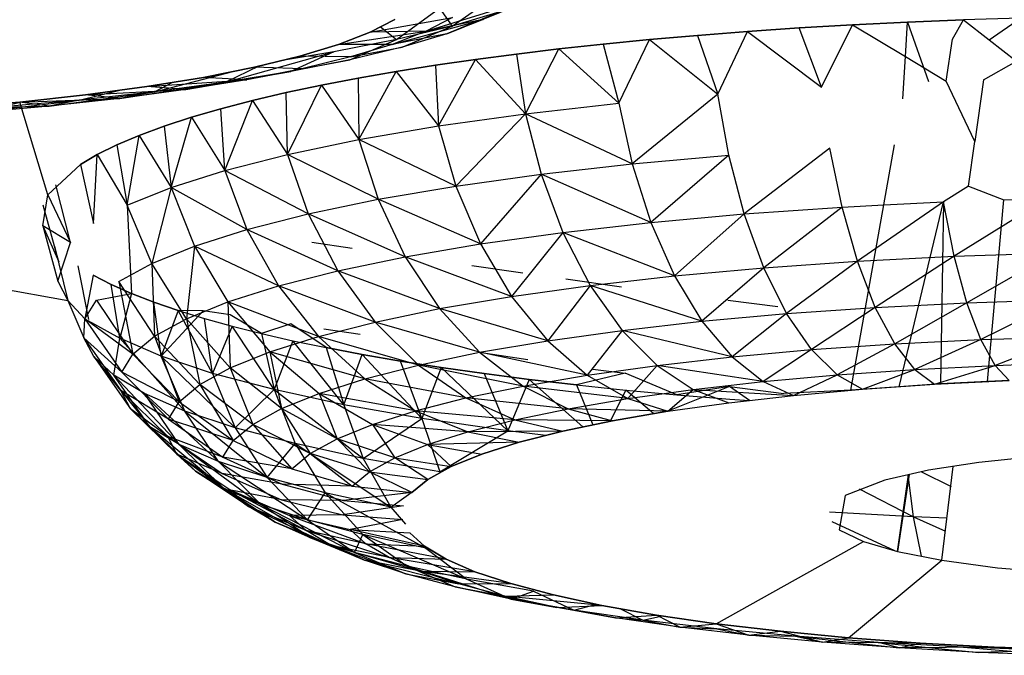
# Model space of a CAD drawing. Units: millimetres. Extents: x 142 to 913, y 163 to 967.
# Drawn here: x 733 to 734, y 691 to 692 of the extents above; entities that cross this region are included whole.
import ezdxf

# ---------------------------------------------------------------- set-up
doc = ezdxf.new("R2010")
doc.units = ezdxf.units.MM
doc.layers.add('RUBINETTOS', color=2, linetype='Continuous')

msp = doc.modelspace()

# ---------------------------------------------------------------- linework, layer by layer
at = {"layer": 'RUBINETTOS'}
for p, q in [((733.4666, 691.6759), (733.5921, 691.7265)), ((733.4741, 691.6863), (733.5368, 691.7303)), ((733.3983, 691.6679), (733.4568, 691.7109)), ((733.4386, 691.6794), (733.5552, 691.7154)), ((733.4568, 691.7109), (733.4741, 691.6863)), ((733.3621, 691.6779), (733.4747, 691.6982)), ((733.3621, 691.6779), (733.3956, 691.6954)), ((733.3956, 691.6954), (733.3621, 691.6779)), ((733.3921, 691.6613), (733.5165, 691.6953)), ((733.4747, 691.6982), (733.4386, 691.6794)), ((733.5165, 691.6953), (733.4386, 691.6794)), ((733.5389, 691.7059), (733.4666, 691.6759)), ((733.5165, 691.6953), (733.4666, 691.6759)), ((733.5389, 691.7059), (733.4741, 691.6863)), ((734.0953, 691.6917), (734.1717, 691.6947)), ((734.1717, 691.6947), (734.0953, 691.6917)), ((734.1568, 691.6682), (734.1717, 691.6947)), ((734.2497, 691.6971), (734.1717, 691.6947)), ((734.1717, 691.6947), (734.2067, 691.6676)), ((734.2067, 691.6676), (734.2497, 691.6971)), ((733.3761, 691.6852), (733.3983, 691.6679)), ((733.4741, 691.6863), (733.3983, 691.6679)), ((733.4057, 691.6575), (733.4741, 691.6863)), ((733.8772, 691.6789), (733.9478, 691.6837)), ((733.9478, 691.6837), (733.8772, 691.6789)), ((733.9478, 691.6837), (734.0205, 691.688)), ((734.0205, 691.688), (733.9478, 691.6837)), ((733.9779, 691.6031), (733.9478, 691.6837)), ((733.9779, 691.6031), (734.0205, 691.688)), ((734.0205, 691.688), (734.0953, 691.6917)), ((734.0953, 691.6917), (734.0205, 691.688)), ((734.0205, 691.688), (734.0925, 691.6447)), ((734.0925, 691.6447), (734.0953, 691.6917)), ((734.0953, 691.6917), (734.1243, 691.6105)), ((733.3983, 691.6679), (733.3126, 691.6509)), ((733.3188, 691.6611), (733.4386, 691.6794)), ((733.3188, 691.6611), (733.3621, 691.6779)), ((733.3621, 691.6779), (733.3188, 691.6611)), ((733.3346, 691.6403), (733.3983, 691.6679)), ((733.4386, 691.6794), (733.3621, 691.6779)), ((733.4386, 691.6794), (733.3921, 691.6613)), ((733.4666, 691.6759), (733.3921, 691.6613)), ((733.4666, 691.6759), (733.4057, 691.6575)), ((733.68, 691.6616), (733.7432, 691.6678)), ((733.7432, 691.6678), (733.68, 691.6616)), ((733.7015, 691.5811), (733.7432, 691.6678)), ((733.7432, 691.6678), (733.8089, 691.6736)), ((733.8089, 691.6736), (733.7432, 691.6678)), ((733.7432, 691.6678), (733.8365, 691.5933)), ((733.8089, 691.6736), (733.8772, 691.6789)), ((733.8772, 691.6789), (733.8089, 691.6736)), ((733.8089, 691.6736), (733.8365, 691.5933)), ((733.8365, 691.5933), (733.8772, 691.6789)), ((733.8772, 691.6789), (733.9779, 691.6031)), ((734.148, 691.6113), (734.1568, 691.6682)), ((734.2067, 691.6676), (734.2443, 691.6384)), ((733.266, 691.6452), (733.3188, 691.6611)), ((733.3188, 691.6611), (733.266, 691.6452)), ((733.3921, 691.6613), (733.3188, 691.6611)), ((733.4057, 691.6575), (733.3346, 691.6403)), ((733.3921, 691.6613), (733.3353, 691.6442)), ((733.3353, 691.6442), (733.4057, 691.6575)), ((733.562, 691.6481), (733.6196, 691.655)), ((733.6196, 691.655), (733.562, 691.6481)), ((733.5743, 691.5666), (733.6196, 691.655)), ((733.6196, 691.655), (733.68, 691.6616)), ((733.68, 691.6616), (733.6196, 691.655)), ((733.6196, 691.655), (733.7015, 691.5811)), ((733.68, 691.6616), (733.7015, 691.5811)), ((733.1651, 691.6097), (733.3126, 691.6509)), ((733.2044, 691.6302), (733.266, 691.6452)), ((733.266, 691.6452), (733.2044, 691.6302)), ((733.3126, 691.6509), (733.2419, 691.6393)), ((733.3126, 691.6509), (733.2541, 691.6242)), ((733.3346, 691.6403), (733.2541, 691.6242)), ((733.3353, 691.6442), (733.266, 691.6452)), ((733.3353, 691.6442), (733.2689, 691.6281)), ((733.2689, 691.6281), (733.3346, 691.6403)), ((733.4514, 691.6328), (733.5061, 691.6407)), ((733.5061, 691.6407), (733.4514, 691.6328)), ((733.4553, 691.55), (733.5061, 691.6407)), ((733.5061, 691.6407), (733.562, 691.6481)), ((733.562, 691.6481), (733.5061, 691.6407)), ((733.5061, 691.6407), (733.5743, 691.5666)), ((733.562, 691.6481), (733.5743, 691.5666)), ((734.089, 691.5868), (734.0925, 691.6447)), ((734.0925, 691.6447), (734.148, 691.6113)), ((733.1346, 691.6163), (733.2044, 691.6302)), ((733.2044, 691.6302), (733.1346, 691.6163)), ((733.21, 691.6316), (733.1651, 691.6097)), ((733.2689, 691.6281), (733.1938, 691.6131)), ((733.2689, 691.6281), (733.2044, 691.6302)), ((733.3978, 691.6242), (733.4514, 691.6328)), ((733.4514, 691.6328), (733.3978, 691.6242)), ((733.4514, 691.6328), (733.4553, 691.55)), ((734.199, 691.613), (734.2443, 691.6384)), ((733.0574, 691.6037), (733.1346, 691.6163)), ((733.1346, 691.6163), (733.0574, 691.6037)), ((733.0574, 691.6037), (733.1938, 691.6131)), ((733.0684, 691.5966), (733.1765, 691.6247)), ((733.1108, 691.5995), (733.2541, 691.6242)), ((733.1938, 691.6131), (733.1108, 691.5995)), ((733.1938, 691.6131), (733.1346, 691.6163)), ((733.2541, 691.6242), (733.1651, 691.6097)), ((733.2541, 691.6242), (733.1938, 691.6131)), ((733.2957, 691.6055), (733.3459, 691.6152)), ((733.3459, 691.6152), (733.2957, 691.6055)), ((733.3459, 691.6152), (733.3978, 691.6242)), ((733.3978, 691.6242), (733.3459, 691.6152)), ((733.3459, 691.6152), (733.3467, 691.5315)), ((733.3467, 691.5315), (733.3978, 691.6242)), ((733.3978, 691.6242), (733.4553, 691.55)), ((734.199, 691.613), (734.1872, 691.5288)), ((732.9736, 691.5924), (733.0574, 691.6037)), ((733.0574, 691.6037), (732.9736, 691.5924)), ((732.9736, 691.5924), (733.1108, 691.5995)), ((733.0206, 691.5874), (733.1651, 691.6097)), ((733.1108, 691.5995), (733.0206, 691.5874)), ((733.1108, 691.5995), (733.0574, 691.6037)), ((733.1651, 691.6097), (733.0684, 691.5966)), ((733.0922, 691.6094), (733.0684, 691.5966)), ((733.1651, 691.6097), (733.1108, 691.5995)), ((733.2475, 691.5954), (733.2957, 691.6055)), ((733.2957, 691.6055), (733.2475, 691.5954)), ((733.2492, 691.5112), (733.2957, 691.6055)), ((733.2957, 691.6055), (733.3467, 691.5315)), ((734.1872, 691.5288), (734.148, 691.6113)), ((732.8839, 691.5826), (732.9736, 691.5924)), ((732.9736, 691.5924), (732.8839, 691.5826)), ((732.8839, 691.5826), (733.0206, 691.5874)), ((732.924, 691.5768), (733.0684, 691.5966)), ((733.0206, 691.5874), (732.924, 691.5768)), ((732.9649, 691.5853), (733.0203, 691.5987)), ((733.0684, 691.5966), (732.9649, 691.5853)), ((733.0206, 691.5874), (732.9736, 691.5924)), ((733.0684, 691.5966), (733.0206, 691.5874)), ((733.2017, 691.5847), (733.2475, 691.5954)), ((733.2475, 691.5954), (733.2017, 691.5847)), ((733.2492, 691.5112), (733.2475, 691.5954)), ((733.8365, 691.5933), (733.7195, 691.4983)), ((733.8515, 691.5103), (733.8365, 691.5933)), ((732.789, 691.5744), (732.8839, 691.5826)), ((732.8839, 691.5826), (732.789, 691.5744)), ((732.789, 691.5744), (732.924, 691.5768)), ((732.822, 691.568), (732.9649, 691.5853)), ((732.924, 691.5768), (732.822, 691.568)), ((732.9649, 691.5853), (732.8555, 691.5758)), ((732.8555, 691.5758), (732.8868, 691.5829)), ((732.9223, 691.4558), (732.8839, 691.5826)), ((732.924, 691.5768), (732.8839, 691.5826)), ((732.9649, 691.5853), (732.924, 691.5768)), ((733.1181, 691.5618), (733.1585, 691.5735)), ((733.1585, 691.5735), (733.1181, 691.5618)), ((733.1585, 691.5735), (733.2017, 691.5847)), ((733.2017, 691.5847), (733.1585, 691.5735)), ((733.1636, 691.4893), (733.1585, 691.5735)), ((733.1636, 691.4893), (733.2017, 691.5847)), ((733.2017, 691.5847), (733.2492, 691.5112)), ((733.5743, 691.5666), (733.7015, 691.5811)), ((733.7015, 691.5811), (733.7195, 691.4983)), ((733.0808, 691.5497), (733.1181, 691.5618)), ((733.1181, 691.5618), (733.0808, 691.5497)), ((733.0905, 691.4661), (733.1181, 691.5618)), ((733.1181, 691.5618), (733.1636, 691.4893)), ((733.4553, 691.55), (733.5743, 691.5666)), ((733.5743, 691.5666), (733.479, 691.468)), ((733.7195, 691.4983), (733.5743, 691.5666)), ((733.5743, 691.5666), (733.5953, 691.4841)), ((733.0468, 691.5371), (733.0808, 691.5497)), ((733.0808, 691.5497), (733.0468, 691.5371)), ((733.0808, 691.5497), (733.0905, 691.4661)), ((733.3467, 691.5315), (733.4553, 691.55)), ((733.4553, 691.55), (733.479, 691.468)), ((733.0164, 691.5242), (733.0468, 691.5371)), ((733.0468, 691.5371), (733.0164, 691.5242)), ((733.0306, 691.4418), (733.0468, 691.5371)), ((733.0468, 691.5371), (733.0905, 691.4661)), ((732.9896, 691.511), (733.0164, 691.5242)), ((733.0164, 691.5242), (732.9896, 691.511)), ((733.0164, 691.5242), (733.0306, 691.4418)), ((733.2492, 691.5112), (733.3467, 691.5315)), ((733.479, 691.468), (733.3467, 691.5315)), ((733.3467, 691.5315), (733.3729, 691.4499)), ((733.9896, 691.5198), (733.8726, 691.4299)), ((734.0062, 691.4392), (733.9896, 691.5198)), ((734.0632, 691.4421), (734.0778, 691.5243)), ((734.1786, 691.468), (734.1872, 691.5288)), ((732.9667, 691.4975), (732.9896, 691.511)), ((732.9896, 691.511), (732.9667, 691.4975)), ((732.9846, 691.4166), (732.9896, 691.511)), ((732.9896, 691.511), (733.0306, 691.4418)), ((733.1636, 691.4893), (733.2492, 691.5112)), ((733.3729, 691.4499), (733.2492, 691.5112)), ((733.2492, 691.5112), (733.2777, 691.43)), ((733.7195, 691.4983), (733.8515, 691.5103)), ((733.8515, 691.5103), (733.7451, 691.4184)), ((733.8726, 691.4299), (733.8515, 691.5103)), ((732.9223, 691.4558), (732.9667, 691.4975)), ((732.9667, 691.4975), (732.9846, 691.4166)), ((732.9667, 691.4975), (732.9846, 691.4166)), ((733.5953, 691.4841), (733.7195, 691.4983)), ((733.7195, 691.4983), (733.7451, 691.4184)), ((733.0905, 691.4661), (733.1636, 691.4893)), ((733.2777, 691.43), (733.1636, 691.4893)), ((733.1636, 691.4893), (733.194, 691.4086)), ((733.479, 691.468), (733.5953, 691.4841)), ((733.5953, 691.4841), (733.5125, 691.3891)), ((733.7451, 691.4184), (733.5953, 691.4841)), ((733.5953, 691.4841), (733.6249, 691.4046)), ((732.9532, 691.3907), (732.933, 691.4698)), ((733.0306, 691.4418), (733.0905, 691.4661)), ((733.0905, 691.4661), (733.0641, 691.3622)), ((733.194, 691.4086), (733.0905, 691.4661)), ((733.0905, 691.4661), (733.1226, 691.386)), ((733.3729, 691.4499), (733.479, 691.468)), ((733.479, 691.468), (733.5125, 691.3891)), ((734.1786, 691.468), (734.1444, 691.4462)), ((734.1786, 691.468), (734.2271, 691.4489)), ((732.9155, 691.4137), (732.9223, 691.4558)), ((732.9223, 691.4558), (732.9532, 691.3907)), ((732.9371, 691.3644), (732.9159, 691.4418)), ((733.0306, 691.4418), (733.0364, 691.3213)), ((733.0641, 691.3622), (733.0306, 691.4418)), ((733.2777, 691.43), (733.3729, 691.4499)), ((733.5125, 691.3891), (733.3729, 691.4499)), ((733.3729, 691.4499), (733.41, 691.3715)), ((733.8726, 691.4299), (734.0062, 691.4392)), ((734.0062, 691.4392), (733.8994, 691.3565)), ((734.0062, 691.4392), (734.0632, 691.4421)), ((734.0271, 691.3654), (734.0062, 691.4392)), ((734.018, 691.1892), (734.0632, 691.4421)), ((734.1444, 691.4462), (734.0271, 691.3654)), ((734.0632, 691.4421), (734.1444, 691.4462)), ((734.0839, 691.1941), (734.1444, 691.4462)), ((734.1444, 691.4462), (734.1405, 691.1979)), ((734.1593, 691.3721), (734.1444, 691.4462)), ((734.2858, 691.4508), (734.1593, 691.3721)), ((734.2045, 691.2011), (734.2271, 691.4489)), ((734.2271, 691.4489), (734.2858, 691.4508)), ((733.194, 691.4086), (733.2777, 691.43)), ((733.41, 691.3715), (733.2777, 691.43)), ((733.2777, 691.43), (733.3179, 691.3524)), ((733.7451, 691.4184), (733.8726, 691.4299)), ((733.8726, 691.4299), (733.7774, 691.3455)), ((733.8994, 691.3565), (733.8726, 691.4299)), ((732.9155, 691.4137), (732.9371, 691.3644)), ((732.9532, 691.3907), (732.9155, 691.4137)), ((732.9155, 691.4137), (732.9359, 691.338)), ((733.6249, 691.4046), (733.7451, 691.4184)), ((733.7451, 691.4184), (733.7774, 691.3455)), ((733.1226, 691.386), (733.194, 691.4086)), ((733.3179, 691.3524), (733.194, 691.4086)), ((733.194, 691.4086), (733.237, 691.3317)), ((733.5125, 691.3891), (733.6249, 691.4046)), ((733.6249, 691.4046), (733.555, 691.3174)), ((733.7774, 691.3455), (733.6249, 691.4046)), ((733.6249, 691.4046), (733.6625, 691.3323)), ((732.4879, 691.3942), (732.9496, 691.3117)), ((732.9315, 691.386), (732.9496, 691.3117)), ((732.9359, 691.338), (732.9532, 691.3907)), ((733.0641, 691.3622), (733.1226, 691.386)), ((733.1226, 691.386), (733.1114, 691.2868)), ((733.237, 691.3317), (733.1226, 691.386)), ((733.1226, 691.386), (733.168, 691.3098)), ((733.3375, 691.3828), (733.2825, 691.3908)), ((733.41, 691.3715), (733.5125, 691.3891)), ((733.5125, 691.3891), (733.555, 691.3174)), ((733.3179, 691.3524), (733.41, 691.3715)), ((733.555, 691.3174), (733.41, 691.3715)), ((733.41, 691.3715), (733.4569, 691.3007)), ((734.0271, 691.3654), (734.1593, 691.3721)), ((734.1593, 691.3721), (734.0515, 691.3023)), ((734.1593, 691.3721), (734.2946, 691.3765)), ((734.1766, 691.3086), (734.1593, 691.3721)), ((734.2946, 691.3765), (734.1766, 691.3086)), ((732.963, 691.3592), (732.9778, 691.2856)), ((733.0192, 691.3376), (733.0641, 691.3622)), ((733.1114, 691.2868), (733.0641, 691.3622)), ((733.0641, 691.3622), (733.068, 691.263)), ((733.5705, 691.3492), (733.5008, 691.3592)), ((733.8994, 691.3565), (734.0271, 691.3654)), ((734.0271, 691.3654), (733.9305, 691.2939)), ((734.0515, 691.3023), (734.0271, 691.3654)), ((732.9842, 691.3462), (732.9727, 691.2866)), ((733.0087, 691.3336), (732.9842, 691.3462)), ((732.9842, 691.3462), (733.0087, 691.3336)), ((733.237, 691.3317), (733.3179, 691.3524)), ((733.4569, 691.3007), (733.3179, 691.3524)), ((733.3179, 691.3524), (733.3688, 691.2823)), ((733.6625, 691.3323), (733.7774, 691.3455)), ((733.7774, 691.3455), (733.8994, 691.3565)), ((733.7774, 691.3455), (733.815, 691.2834)), ((733.8994, 691.3565), (733.815, 691.2834)), ((733.9305, 691.2939), (733.8994, 691.3565)), ((732.9359, 691.338), (732.9496, 691.3117)), ((733.0364, 691.3213), (733.0087, 691.3336)), ((733.0203, 691.2602), (733.0087, 691.3336)), ((733.0087, 691.3336), (733.0364, 691.3213)), ((733.068, 691.263), (733.0192, 691.3376)), ((733.0192, 691.3376), (733.0384, 691.2386)), ((733.168, 691.3098), (733.237, 691.3317)), ((733.3688, 691.2823), (733.237, 691.3317)), ((733.237, 691.3317), (733.2915, 691.2626)), ((733.555, 691.3174), (733.6625, 691.3323)), ((733.6625, 691.3323), (733.6044, 691.2568)), ((733.7053, 691.3297), (733.6294, 691.3407)), ((733.815, 691.2834), (733.6625, 691.3323)), ((733.6625, 691.3323), (733.7062, 691.271)), ((732.9885, 691.3123), (733.0364, 691.3213)), ((733.0364, 691.3213), (733.0203, 691.2602)), ((733.067, 691.3095), (733.0364, 691.3213)), ((733.0364, 691.3213), (733.067, 691.3095)), ((733.4569, 691.3007), (733.555, 691.3174)), ((733.555, 691.3174), (733.6044, 691.2568)), ((732.9496, 691.3117), (732.9716, 691.2608)), ((732.9727, 691.2866), (732.9496, 691.3117)), ((732.9727, 691.2866), (732.9885, 691.3123)), ((732.9885, 691.3123), (733.0384, 691.2386)), ((733.1003, 691.298), (733.067, 691.3095)), ((733.0768, 691.2357), (733.067, 691.3095)), ((733.067, 691.3095), (733.1003, 691.298)), ((733.1114, 691.2868), (733.168, 691.3098)), ((733.2915, 691.2626), (733.168, 691.3098)), ((733.168, 691.3098), (733.2254, 691.2416)), ((733.168, 691.3098), (733.1713, 691.2196)), ((733.9187, 691.3032), (733.8503, 691.3117)), ((734.0515, 691.3023), (734.1766, 691.3086)), ((734.1766, 691.3086), (734.0781, 691.2526)), ((734.1766, 691.3086), (734.3047, 691.3128)), ((734.1956, 691.2585), (734.1766, 691.3086)), ((734.3047, 691.3128), (734.1956, 691.2585)), ((733.1003, 691.298), (733.0768, 691.2357)), ((733.0768, 691.2357), (733.1344, 691.2976)), ((733.1344, 691.2976), (733.1003, 691.298)), ((733.1471, 691.2122), (733.1003, 691.298)), ((733.1003, 691.298), (733.1361, 691.2871)), ((733.1713, 691.2921), (733.1344, 691.2976)), ((733.214, 691.2666), (733.1713, 691.2921)), ((733.3688, 691.2823), (733.4569, 691.3007)), ((733.6044, 691.2568), (733.4569, 691.3007)), ((733.4569, 691.3007), (733.5115, 691.241)), ((733.815, 691.2834), (733.9305, 691.2939)), ((733.9305, 691.2939), (733.856, 691.2349)), ((733.9305, 691.2939), (734.0515, 691.3023)), ((733.9645, 691.2447), (733.9305, 691.2939)), ((734.0515, 691.3023), (733.9645, 691.2447)), ((734.0781, 691.2526), (734.0515, 691.3023)), ((732.9716, 691.2608), (732.9727, 691.2866)), ((732.9727, 691.2866), (733.0203, 691.2602)), ((733.0384, 691.2386), (732.9727, 691.2866)), ((732.9727, 691.2866), (733.0231, 691.2138)), ((733.068, 691.263), (733.1114, 691.2868)), ((733.1713, 691.2196), (733.1114, 691.2868)), ((733.1114, 691.2868), (733.1298, 691.1969)), ((733.1471, 691.2122), (733.1361, 691.2871)), ((733.1361, 691.2871), (733.174, 691.2766)), ((733.174, 691.2766), (733.1471, 691.2122)), ((733.231, 691.1901), (733.174, 691.2766)), ((733.174, 691.2766), (733.214, 691.2666)), ((733.2539, 691.2798), (733.214, 691.2666)), ((733.3022, 691.2474), (733.2539, 691.2798)), ((733.2915, 691.2626), (733.3688, 691.2823)), ((733.5115, 691.241), (733.3688, 691.2823)), ((733.3688, 691.2823), (733.4281, 691.2236)), ((733.7062, 691.271), (733.815, 691.2834)), ((733.815, 691.2834), (733.856, 691.2349)), ((733.214, 691.2666), (733.231, 691.1901)), ((733.214, 691.2666), (733.2565, 691.2569)), ((733.2987, 691.2731), (733.3486, 691.2656)), ((733.6044, 691.2568), (733.7062, 691.271)), ((733.7062, 691.271), (733.6583, 691.2099)), ((733.856, 691.2349), (733.7062, 691.271)), ((733.7062, 691.271), (733.7539, 691.2232)), ((732.9849, 691.2351), (732.9716, 691.2608)), ((733.0231, 691.2138), (732.9716, 691.2608)), ((732.9716, 691.2608), (733.022, 691.1888)), ((733.0125, 691.2097), (733.0203, 691.2602)), ((733.0768, 691.2357), (733.0203, 691.2602)), ((733.0203, 691.2602), (733.1093, 691.1608)), ((733.0384, 691.2386), (733.068, 691.263)), ((733.1298, 691.1969), (733.068, 691.263)), ((733.068, 691.263), (733.1015, 691.1735)), ((733.2254, 691.2416), (733.2915, 691.2626)), ((733.2565, 691.2569), (733.231, 691.1901)), ((733.326, 691.1695), (733.2565, 691.2569)), ((733.2565, 691.2569), (733.3022, 691.2474)), ((733.4281, 691.2236), (733.2915, 691.2626)), ((733.2915, 691.2626), (733.3549, 691.2049)), ((733.5115, 691.241), (733.6044, 691.2568)), ((733.6044, 691.2568), (733.6583, 691.2099)), ((733.9645, 691.2447), (734.0781, 691.2526)), ((734.0781, 691.2526), (733.9995, 691.2103)), ((734.0781, 691.2526), (734.1956, 691.2585)), ((734.1055, 691.2177), (734.0781, 691.2526)), ((734.1956, 691.2585), (734.1055, 691.2177)), ((734.1956, 691.2585), (734.3158, 691.2624)), ((734.2151, 691.2232), (734.1956, 691.2585)), ((734.3158, 691.2624), (734.2151, 691.2232)), ((733.0231, 691.2138), (733.0384, 691.2386)), ((733.0384, 691.2386), (733.1015, 691.1735)), ((733.1713, 691.2196), (733.2254, 691.2416)), ((733.3549, 691.2049), (733.2254, 691.2416)), ((733.2254, 691.2416), (733.2924, 691.185)), ((733.2254, 691.2416), (733.2411, 691.1642)), ((733.3512, 691.2381), (733.3022, 691.2474)), ((733.3022, 691.2474), (733.326, 691.1695)), ((733.3022, 691.2474), (733.3512, 691.2381)), ((733.326, 691.1695), (733.3512, 691.2381)), ((733.4035, 691.229), (733.3512, 691.2381)), ((733.3512, 691.2381), (733.4327, 691.1506)), ((733.3512, 691.2381), (733.4035, 691.229)), ((733.4281, 691.2236), (733.5115, 691.241)), ((733.6583, 691.2099), (733.5115, 691.241)), ((733.5115, 691.241), (733.5711, 691.195)), ((733.5142, 691.2409), (733.5775, 691.2314)), ((733.856, 691.2349), (733.9645, 691.2447)), ((733.9645, 691.2447), (733.8984, 691.2012)), ((733.9995, 691.2103), (733.9645, 691.2447)), ((733.0125, 691.2097), (732.9849, 691.2351)), ((733.022, 691.1888), (732.9849, 691.2351)), ((732.9849, 691.2351), (733.0349, 691.1639)), ((732.9849, 691.2351), (733.0616, 691.1393)), ((733.1093, 691.1608), (733.0768, 691.2357)), ((733.0768, 691.2357), (733.1779, 691.1379)), ((733.1471, 691.2122), (733.0768, 691.2357)), ((733.3549, 691.2049), (733.4281, 691.2236)), ((733.4589, 691.2203), (733.4035, 691.229)), ((733.4327, 691.1506), (733.4035, 691.229)), ((733.4035, 691.229), (733.4589, 691.2203)), ((733.5711, 691.195), (733.4281, 691.2236)), ((733.4281, 691.2236), (733.4928, 691.1787)), ((733.6583, 691.2099), (733.7539, 691.2232)), ((733.7539, 691.2232), (733.7139, 691.1779)), ((733.7539, 691.2232), (733.856, 691.2349)), ((733.8984, 691.2012), (733.7539, 691.2232)), ((733.7539, 691.2232), (733.8031, 691.1903)), ((733.856, 691.2349), (733.8984, 691.2012)), ((734.1055, 691.2177), (734.2151, 691.2232)), ((734.1324, 691.1975), (734.2151, 691.2232)), ((734.2151, 691.2232), (734.3273, 691.2269)), ((734.2151, 691.2232), (734.2343, 691.2026)), ((733.054, 691.1848), (733.0125, 691.2097)), ((733.0616, 691.1393), (733.0125, 691.2097)), ((733.0125, 691.2097), (733.1017, 691.1153)), ((733.1015, 691.1735), (733.0231, 691.2138)), ((733.0231, 691.2138), (733.0869, 691.1498)), ((733.1298, 691.1969), (733.1713, 691.2196)), ((733.231, 691.1901), (733.1471, 691.2122)), ((733.1471, 691.2122), (733.1779, 691.1379)), ((733.2411, 691.1642), (733.1713, 691.2196)), ((733.1713, 691.2196), (733.2018, 691.1427)), ((733.4589, 691.2203), (733.4327, 691.1506)), ((733.5175, 691.212), (733.4589, 691.2203)), ((733.5498, 691.1337), (733.4589, 691.2203)), ((733.4589, 691.2203), (733.5175, 691.212)), ((733.5791, 691.204), (733.5175, 691.212)), ((733.5175, 691.212), (733.5498, 691.1337)), ((733.5175, 691.212), (733.5791, 691.204)), ((733.5711, 691.195), (733.6583, 691.2099)), ((733.71, 691.2125), (733.6436, 691.1965)), ((733.6583, 691.2099), (733.7139, 691.1779)), ((733.6658, 691.2182), (733.71, 691.2125)), ((733.7808, 691.183), (733.71, 691.2125)), ((733.8984, 691.2012), (733.9995, 691.2103)), ((733.9399, 691.1821), (733.9995, 691.2103)), ((733.9995, 691.2103), (734.1055, 691.2177)), ((733.9995, 691.2103), (734.034, 691.1906)), ((734.034, 691.1906), (734.1055, 691.2177)), ((734.1055, 691.2177), (734.1324, 691.1975)), ((733.1015, 691.1735), (733.1298, 691.1969)), ((733.2018, 691.1427), (733.1298, 691.1969)), ((733.1298, 691.1969), (733.175, 691.1206)), ((733.2924, 691.185), (733.3549, 691.2049)), ((733.4928, 691.1787), (733.3549, 691.2049)), ((733.3549, 691.2049), (733.4241, 691.1611)), ((733.5791, 691.204), (733.5498, 691.1337)), ((733.6436, 691.1965), (733.5791, 691.204)), ((733.6526, 691.1392), (733.5791, 691.204)), ((733.5791, 691.204), (733.6436, 691.1965)), ((733.6436, 691.1965), (733.6662, 691.142)), ((733.6436, 691.1965), (733.7109, 691.1895)), ((733.8031, 691.1903), (733.8984, 691.2012)), ((733.8984, 691.2012), (733.9399, 691.1821)), ((734.034, 691.1906), (734.1324, 691.1975)), ((734.1405, 691.1979), (734.0839, 691.1941)), ((734.1324, 691.1975), (734.2343, 691.2026)), ((734.2045, 691.2011), (734.1405, 691.1979)), ((734.2343, 691.2026), (734.2045, 691.2011)), ((733.0869, 691.1498), (733.022, 691.1888)), ((733.022, 691.1888), (733.0858, 691.1259)), ((733.0349, 691.1639), (733.022, 691.1888)), ((733.1093, 691.1608), (733.054, 691.1848)), ((733.1017, 691.1153), (733.054, 691.1848)), ((733.054, 691.1848), (733.1551, 691.0921)), ((733.1779, 691.1379), (733.231, 691.1901)), ((733.231, 691.1901), (733.2598, 691.1164)), ((733.231, 691.1901), (733.3527, 691.0962)), ((733.326, 691.1695), (733.231, 691.1901)), ((733.2411, 691.1642), (733.2924, 691.185)), ((733.4241, 691.1611), (733.2924, 691.185)), ((733.2924, 691.185), (733.3653, 691.1425)), ((733.2924, 691.185), (733.3172, 691.123)), ((733.4928, 691.1787), (733.5711, 691.195)), ((733.7139, 691.1779), (733.5711, 691.195)), ((733.5711, 691.195), (733.6325, 691.164)), ((733.7109, 691.1895), (733.6898, 691.147)), ((733.7491, 691.1572), (733.7109, 691.1895)), ((733.7109, 691.1895), (733.7808, 691.183)), ((733.7139, 691.1779), (733.8031, 691.1903)), ((733.8526, 691.1943), (733.7685, 691.1605)), ((733.7685, 691.1605), (733.8031, 691.1903)), ((733.8526, 691.1943), (733.7808, 691.183)), ((733.7808, 691.183), (733.853, 691.1771)), ((733.8031, 691.1903), (733.9399, 691.1821)), ((733.8031, 691.1903), (733.8514, 691.172)), ((733.8526, 691.1943), (733.9265, 691.1848)), ((733.8796, 691.1752), (733.8526, 691.1943)), ((734.018, 691.1892), (733.9265, 691.1848)), ((733.9399, 691.1821), (734.034, 691.1906)), ((734.0839, 691.1941), (734.018, 691.1892)), ((733.0869, 691.1498), (733.1015, 691.1735)), ((733.1015, 691.1735), (733.175, 691.1206)), ((733.4327, 691.1506), (733.326, 691.1695)), ((733.326, 691.1695), (733.3527, 691.0962)), ((733.4241, 691.1611), (733.4928, 691.1787)), ((733.6325, 691.164), (733.4928, 691.1787)), ((733.4928, 691.1787), (733.5595, 691.1488)), ((733.6325, 691.164), (733.7139, 691.1779)), ((733.7139, 691.1779), (733.7685, 691.1605)), ((733.7685, 691.1605), (733.8514, 691.172)), ((733.8514, 691.172), (733.9399, 691.1821)), ((733.853, 691.1771), (733.8796, 691.1752)), ((733.0858, 691.1259), (733.0349, 691.1639)), ((733.0349, 691.1639), (733.0982, 691.1021)), ((733.0616, 691.1393), (733.0349, 691.1639)), ((733.0349, 691.1639), (733.1237, 691.0786)), ((733.1779, 691.1379), (733.1093, 691.1608)), ((733.1551, 691.0921), (733.1093, 691.1608)), ((733.1093, 691.1608), (733.2215, 691.07)), ((733.2018, 691.1427), (733.2411, 691.1642)), ((733.3172, 691.123), (733.2411, 691.1642)), ((733.2411, 691.1642), (733.2803, 691.1027)), ((733.3653, 691.1425), (733.4241, 691.1611)), ((733.5595, 691.1488), (733.4241, 691.1611)), ((733.4241, 691.1611), (733.4954, 691.1324)), ((733.5595, 691.1488), (733.6325, 691.164)), ((733.6325, 691.164), (733.6929, 691.1476)), ((733.7685, 691.1605), (733.6325, 691.164)), ((733.7685, 691.1605), (733.6929, 691.1476)), ((733.6929, 691.1476), (733.7685, 691.1605)), ((733.175, 691.1206), (733.0869, 691.1498)), ((733.0869, 691.1498), (733.1611, 691.0981)), ((733.175, 691.1206), (733.2018, 691.1427)), ((733.2803, 691.1027), (733.2018, 691.1427)), ((733.2018, 691.1427), (733.2552, 691.082)), ((733.3172, 691.123), (733.3653, 691.1425)), ((733.3527, 691.0962), (733.4327, 691.1506)), ((733.4954, 691.1324), (733.3653, 691.1425)), ((733.3653, 691.1425), (733.4406, 691.115)), ((733.3653, 691.1425), (733.3957, 691.0968)), ((733.4327, 691.1506), (733.457, 691.0777)), ((733.5498, 691.1337), (733.4327, 691.1506)), ((733.4954, 691.1324), (733.5595, 691.1488)), ((733.5595, 691.1488), (733.6251, 691.1335)), ((733.6929, 691.1476), (733.5595, 691.1488)), ((733.6929, 691.1476), (733.6251, 691.1335)), ((733.6251, 691.1335), (733.6929, 691.1476)), ((733.1017, 691.1153), (733.0616, 691.1393)), ((733.1237, 691.0786), (733.0616, 691.1393)), ((733.0616, 691.1393), (733.162, 691.0556)), ((733.2598, 691.1164), (733.1779, 691.1379)), ((733.1779, 691.1379), (733.2215, 691.07)), ((733.4406, 691.115), (733.4954, 691.1324)), ((733.457, 691.0777), (733.5498, 691.1337)), ((733.6251, 691.1335), (733.4954, 691.1324)), ((733.4954, 691.1324), (733.5654, 691.1182)), ((733.6019, 691.1275), (733.5498, 691.1337)), ((733.6251, 691.1335), (733.5654, 691.1182)), ((733.5654, 691.1182), (733.6251, 691.1335)), ((733.1611, 691.0981), (733.0858, 691.1259)), ((733.0858, 691.1259), (733.1602, 691.0755)), ((733.0982, 691.1021), (733.0858, 691.1259)), ((733.1551, 691.0921), (733.1017, 691.1153)), ((733.162, 691.0556), (733.1017, 691.1153)), ((733.1017, 691.1153), (733.2131, 691.0335)), ((733.1611, 691.0981), (733.175, 691.1206)), ((733.175, 691.1206), (733.2552, 691.082)), ((733.2215, 691.07), (733.2598, 691.1164)), ((733.2598, 691.1164), (733.3007, 691.0491)), ((733.3527, 691.0962), (733.2598, 691.1164)), ((733.2598, 691.1164), (733.3905, 691.0296)), ((733.2803, 691.1027), (733.3172, 691.123)), ((733.3957, 691.0968), (733.3172, 691.123)), ((733.3172, 691.123), (733.3613, 691.0779)), ((733.5654, 691.1182), (733.4406, 691.115)), ((733.5654, 691.1182), (733.5145, 691.1021)), ((733.5145, 691.1021), (733.5654, 691.1182)), ((733.1602, 691.0755), (733.0982, 691.1021)), ((733.0982, 691.1021), (733.1719, 691.0529)), ((733.1237, 691.0786), (733.0982, 691.1021)), ((733.0982, 691.1021), (733.196, 691.0307)), ((733.2552, 691.082), (733.2803, 691.1027)), ((733.3613, 691.0779), (733.2803, 691.1027)), ((733.2803, 691.1027), (733.3378, 691.0585)), ((733.3957, 691.0968), (733.4406, 691.115)), ((733.4728, 691.0851), (733.4406, 691.115)), ((733.4406, 691.115), (733.5145, 691.1021)), ((733.5145, 691.1021), (733.4728, 691.0851)), ((733.4728, 691.0851), (733.5145, 691.1021)), ((733.2215, 691.07), (733.1551, 691.0921)), ((733.2131, 691.0335), (733.1551, 691.0921)), ((733.1551, 691.0921), (733.2766, 691.0123)), ((733.2552, 691.082), (733.1611, 691.0981)), ((733.1611, 691.0981), (733.2421, 691.0609)), ((733.457, 691.0777), (733.3527, 691.0962)), ((733.3527, 691.0962), (733.3905, 691.0296)), ((733.3613, 691.0779), (733.3957, 691.0968)), ((733.3957, 691.0968), (733.4728, 691.0851)), ((733.4408, 691.0676), (733.3957, 691.0968)), ((734.1926, 691.0905), (734.1239, 691.08)), ((734.2711, 691.0986), (734.1926, 691.0905)), ((733.162, 691.0556), (733.1237, 691.0786)), ((733.196, 691.0307), (733.1237, 691.0786)), ((733.1237, 691.0786), (733.2323, 691.009)), ((733.2421, 691.0609), (733.1602, 691.0755)), ((733.1602, 691.0755), (733.2412, 691.0396)), ((733.2552, 691.082), (733.3378, 691.0585)), ((733.3378, 691.0585), (733.3613, 691.0779)), ((733.419, 691.0496), (733.3613, 691.0779)), ((733.3613, 691.0779), (733.4408, 691.0676)), ((733.4728, 691.0851), (733.4408, 691.0676)), ((733.4408, 691.0676), (733.4728, 691.0851)), ((734.1239, 691.08), (734.0643, 691.0667)), ((734.1145, 691.0779), (734.1552, 691.0577)), ((734.1422, 690.9573), (734.1576, 691.0851)), ((733.3007, 691.0491), (733.2215, 691.07)), ((733.2215, 691.07), (733.2766, 691.0123)), ((733.4408, 691.0676), (733.419, 691.0496)), ((733.419, 691.0496), (733.4408, 691.0676)), ((734.0643, 691.0667), (734.0104, 691.0454)), ((734.0977, 691.0742), (734.082, 690.9692)), ((734.082, 690.9692), (734.0969, 691.074)), ((734.1037, 691.0163), (734.0965, 691.0739)), ((733.2131, 691.0335), (733.162, 691.0556)), ((733.2323, 691.009), (733.162, 691.0556)), ((733.162, 691.0556), (733.2807, 690.9879)), ((733.2412, 691.0396), (733.1719, 691.0529)), ((733.1719, 691.0529), (733.2522, 691.0185)), ((733.196, 691.0307), (733.1719, 691.0529)), ((733.1719, 691.0529), (733.2749, 690.9976)), ((733.3378, 691.0585), (733.2421, 691.0609)), ((733.2421, 691.0609), (733.3257, 691.0388)), ((733.2766, 691.0123), (733.3007, 691.0491)), ((733.3007, 691.0491), (733.3523, 690.9923)), ((733.3905, 691.0296), (733.3007, 691.0491)), ((733.3007, 691.0491), (733.4382, 690.9737)), ((733.419, 691.0496), (733.3257, 691.0388)), ((733.3378, 691.0585), (733.419, 691.0496)), ((733.3905, 691.0296), (733.4258, 691.0552)), ((734.0294, 691.0546), (734.1037, 691.0163)), ((733.3257, 691.0388), (733.2412, 691.0396)), ((733.2412, 691.0396), (733.3248, 691.019)), ((733.3257, 691.0388), (733.4077, 691.0313)), ((734.0104, 691.0454), (734.0022, 690.9986)), ((733.2323, 691.009), (733.196, 691.0307)), ((733.2749, 690.9976), (733.196, 691.0307)), ((733.196, 691.0307), (733.309, 690.9772)), ((733.2766, 691.0123), (733.2131, 691.0335)), ((733.2807, 690.9879), (733.2131, 691.0335)), ((733.2131, 691.0335), (733.3408, 690.9679)), ((733.4077, 691.0313), (733.3248, 691.019)), ((733.3905, 691.0296), (733.4103, 691.0063)), ((734.1037, 691.0163), (733.9891, 691.0226)), ((733.2807, 690.9879), (733.2323, 691.009)), ((733.309, 690.9772), (733.2323, 691.009)), ((733.2323, 691.009), (733.3544, 690.9575)), ((733.3248, 691.019), (733.2522, 691.0185)), ((733.2522, 691.0185), (733.335, 690.9993)), ((733.2749, 690.9976), (733.2522, 691.0185)), ((733.2522, 691.0185), (733.3562, 690.9798)), ((733.3523, 690.9923), (733.2766, 691.0123)), ((733.2766, 691.0123), (733.3408, 690.9679)), ((733.3248, 691.019), (733.4069, 691.0129)), ((733.4069, 691.0129), (733.335, 690.9993)), ((733.9922, 691.0101), (734.0776, 690.9705)), ((734.1496, 691.0146), (734.1037, 691.0163)), ((734.1144, 690.9628), (734.1037, 691.0163)), ((734.1037, 691.0163), (734.1473, 690.9967)), ((733.309, 690.9772), (733.2749, 690.9976)), ((733.3562, 690.9798), (733.2749, 690.9976)), ((733.2749, 690.9976), (733.388, 690.9608)), ((733.3562, 690.9798), (733.335, 690.9993)), ((733.335, 690.9993), (733.4165, 690.9945)), ((733.4361, 690.9764), (733.335, 690.9993)), ((733.4165, 690.9945), (733.4361, 690.9764)), ((733.4361, 690.9764), (733.4165, 690.9945)), ((734.0022, 690.9986), (734.0352, 690.9828)), ((733.3408, 690.9679), (733.2807, 690.9879)), ((733.3544, 690.9575), (733.2807, 690.9879)), ((733.2807, 690.9879), (733.4109, 690.9386)), ((733.3408, 690.9679), (733.3523, 690.9923)), ((733.3523, 690.9923), (733.4125, 690.949)), ((733.4382, 690.9737), (733.3523, 690.9923)), ((733.3523, 690.9923), (733.4939, 690.9313)), ((733.8343, 690.8706), (734.0352, 690.9828)), ((734.0352, 690.9828), (734.082, 690.9692)), ((733.3544, 690.9575), (733.309, 690.9772)), ((733.388, 690.9608), (733.309, 690.9772)), ((733.309, 690.9772), (733.4304, 690.9424)), ((733.4125, 690.949), (733.3408, 690.9679)), ((733.3408, 690.9679), (733.4109, 690.9386)), ((733.388, 690.9608), (733.3562, 690.9798)), ((733.3562, 690.9798), (733.4361, 690.9764)), ((733.4657, 690.9587), (733.3562, 690.9798)), ((733.4361, 690.9764), (733.4657, 690.9587)), ((733.4657, 690.9587), (733.4361, 690.9764)), ((733.4382, 690.9737), (733.4939, 690.9313)), ((734.082, 690.9692), (734.1422, 690.9573)), ((733.4109, 690.9386), (733.3544, 690.9575)), ((733.4304, 690.9424), (733.3544, 690.9575)), ((733.3544, 690.9575), (733.483, 690.9248)), ((733.4304, 690.9424), (733.388, 690.9608)), ((733.505, 690.9416), (733.388, 690.9608)), ((733.388, 690.9608), (733.4657, 690.9587)), ((733.4657, 690.9587), (733.505, 690.9416)), ((733.505, 690.9416), (733.4657, 690.9587)), ((734.0151, 690.8514), (734.1422, 690.9573)), ((734.1422, 690.9573), (734.2185, 690.9469)), ((733.4125, 690.949), (733.4782, 690.9209)), ((733.4939, 690.9313), (733.4125, 690.949)), ((733.4125, 690.949), (733.5545, 690.9043)), ((733.483, 690.9248), (733.4304, 690.9424)), ((733.4304, 690.9424), (733.505, 690.9416)), ((733.554, 690.9253), (733.4304, 690.9424)), ((733.505, 690.9416), (733.554, 690.9253)), ((733.554, 690.9253), (733.505, 690.9416)), ((734.2185, 690.9469), (734.3087, 690.9391)), ((733.4782, 690.9209), (733.4109, 690.9386)), ((733.4109, 690.9386), (733.483, 690.9248)), ((733.5851, 690.9152), (733.4939, 690.9313)), ((733.4939, 690.9313), (733.5545, 690.9043)), ((733.4782, 690.9209), (733.5459, 690.9082)), ((733.5545, 690.9043), (733.4782, 690.9209)), ((733.4782, 690.9209), (733.6171, 690.8928)), ((733.483, 690.9248), (733.554, 690.9253)), ((733.5459, 690.9082), (733.483, 690.9248)), ((733.554, 690.9253), (733.6124, 690.9099)), ((733.6124, 690.9099), (733.554, 690.9253)), ((733.5545, 690.9043), (733.5851, 690.9152)), ((733.5851, 690.9152), (733.6402, 690.8891)), ((733.5459, 690.9082), (733.6124, 690.9099)), ((733.6171, 690.8928), (733.5459, 690.9082)), ((733.6785, 690.8956), (733.5459, 690.9082)), ((733.6402, 690.8891), (733.5545, 690.9043)), ((733.5545, 690.9043), (733.6171, 690.8928)), ((733.6124, 690.9099), (733.6785, 690.8956)), ((733.6785, 690.8956), (733.6124, 690.9099)), ((733.6171, 690.8928), (733.6785, 690.8956)), ((733.697, 690.8786), (733.6171, 690.8928)), ((733.6402, 690.8891), (733.6713, 690.8971)), ((733.6402, 690.8891), (733.697, 690.8786)), ((733.7342, 690.8755), (733.6402, 690.8891)), ((733.6785, 690.8956), (733.7528, 690.8824)), ((733.7528, 690.8824), (733.6785, 690.8956)), ((733.704, 690.891), (733.7342, 690.8755)), ((733.697, 690.8786), (733.7528, 690.8824)), ((733.7847, 690.8659), (733.697, 690.8786)), ((733.697, 690.8786), (733.7342, 690.8755)), ((733.7342, 690.8755), (733.761, 690.8812)), ((733.7342, 690.8755), (733.7847, 690.8659)), ((733.8354, 690.8636), (733.7342, 690.8755)), ((733.7528, 690.8824), (733.8343, 690.8706)), ((733.7847, 690.8659), (733.7528, 690.8824)), ((733.8343, 690.8706), (733.7528, 690.8824)), ((733.7847, 690.8659), (733.8343, 690.8706)), ((733.8791, 690.8548), (733.7847, 690.8659)), ((733.7847, 690.8659), (733.8354, 690.8636)), ((733.8343, 690.8706), (733.9221, 690.8603)), ((733.9221, 690.8603), (733.8343, 690.8706)), ((733.8343, 690.8706), (733.8791, 690.8548)), ((733.8354, 690.8636), (733.8791, 690.8548)), ((733.9428, 690.8534), (733.8354, 690.8636)), ((733.8791, 690.8548), (733.9221, 690.8603)), ((733.9221, 690.8603), (734.0151, 690.8514)), ((734.0151, 690.8514), (733.9221, 690.8603)), ((733.9221, 690.8603), (733.9793, 690.8453)), ((733.9793, 690.8453), (733.8791, 690.8548)), ((733.8791, 690.8548), (733.9428, 690.8534)), ((733.9428, 690.8534), (733.9793, 690.8453)), ((734.0553, 690.8451), (733.9428, 690.8534)), ((733.9428, 690.8534), (734.0842, 690.8375)), ((733.9793, 690.8453), (734.0151, 690.8514)), ((734.0151, 690.8514), (734.1127, 690.8442)), ((734.1127, 690.8442), (734.0151, 690.8514)), ((734.0842, 690.8375), (733.9793, 690.8453)), ((734.1127, 690.8442), (733.9793, 690.8453)), ((734.1719, 690.8387), (734.0553, 690.8451)), ((734.0842, 690.8375), (734.0553, 690.8451)), ((734.0553, 690.8451), (734.193, 690.8315)), ((734.0842, 690.8375), (734.1127, 690.8442)), ((734.2137, 690.8387), (734.0842, 690.8375)), ((734.193, 690.8315), (734.0842, 690.8375)), ((734.1127, 690.8442), (734.2137, 690.8387)), ((734.2137, 690.8387), (734.1127, 690.8442)), ((734.2914, 690.8343), (734.1719, 690.8387)), ((734.1719, 690.8387), (734.3045, 690.8275)), ((734.3174, 690.8349), (734.193, 690.8315)), ((734.2137, 690.8387), (734.3174, 690.8349)), ((734.3174, 690.8349), (734.2137, 690.8387)), ((734.3045, 690.8275), (734.193, 690.8315))]:
    msp.add_line(p, q, dxfattribs=at)

doc.saveas('drawing.dxf')
